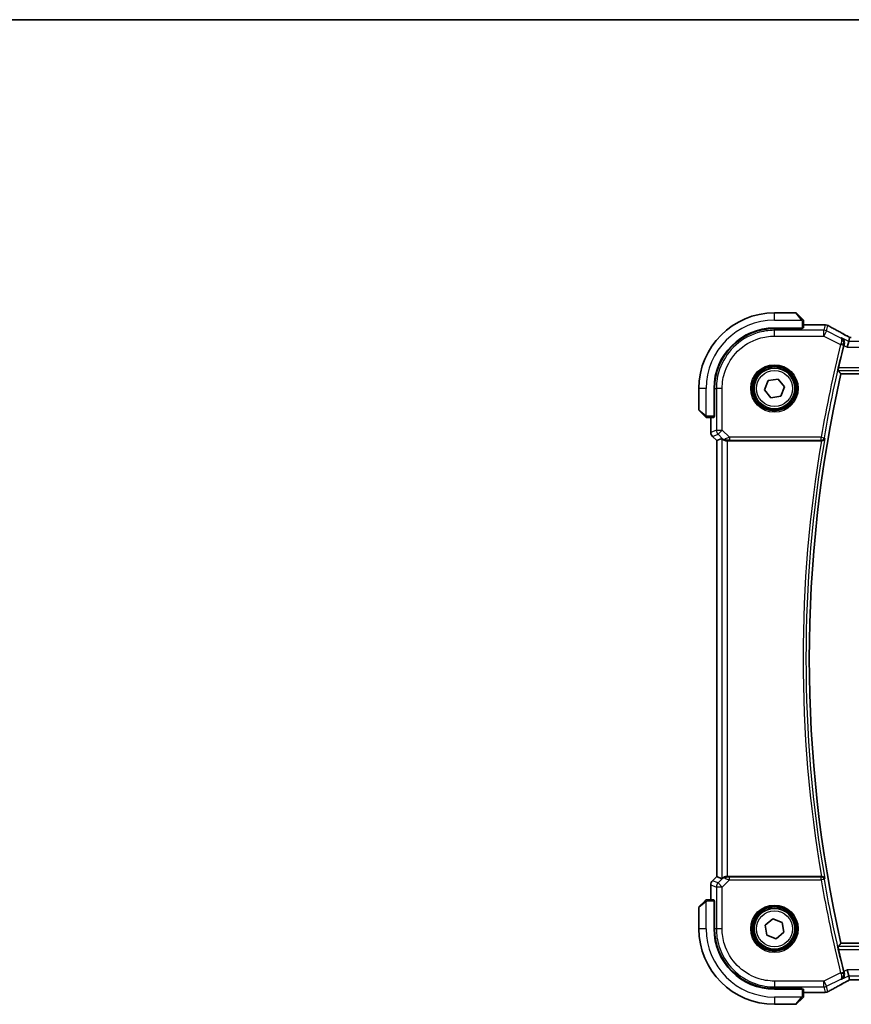
# Model space of a CAD drawing. Units: millimetres. Extents: x 0 to 5905, y 0 to 1124.
# Drawn here: x 1483 to 1626, y 955 to 1124 of the extents above; entities that cross this region are included whole.
import ezdxf

# ---------------------------------------------------------------- set-up
doc = ezdxf.new("R2010")
doc.units = ezdxf.units.MM
for name, color, linetype, lineweight in [('Border (ISO)', 7, 'Continuous', 35), ('Visible (ISO)', 7, 'Continuous', 35), ('Visible Narrow (ISO)', 7, 'Continuous', 25)]:
    doc.layers.add(name, color=color, linetype=linetype, lineweight=lineweight)

# ---------------------------------------------------------------- blocks, each defined once
blk = doc.blocks.new('図面枠 tk図枠')
at = {"layer": 'Border (ISO)'}
blk.add_line((14.5, 289), (405.5, 289), dxfattribs=at)

msp = doc.modelspace()

# ---------------------------------------------------------------- linework, layer by layer
at = {"layer": 'Visible (ISO)'}
for p, q in [((1616.3015, 1073.5333), (1612.6343, 1073.5333)), ((1616.4429, 1073.4747), (1617.3835, 1072.5341)), ((1617.6343, 1070.9438), (1617.6343, 1072.0294)), ((1621.2333, 1071.4795), (1617.6343, 1071.4795)), ((1612.6343, 1070.9333), (1617.4343, 1070.9333)), ((1617.4343, 1070.8363), (1612.6369, 1070.8354)), ((1617.3343, 1070.8363), (1617.3343, 1070.9333)), ((1617.4343, 1070.9333), (1617.4343, 1070.8363)), ((1625.4171, 1068.6134), (1625.1814, 1067.6148)), ((1625.5844, 1069.322), (1625.4171, 1068.6134)), ((1624.0714, 1063.0333), (1774.1972, 1063.0333)), ((1610.922, 1060.2725), (1611.5523, 1061.8858)), ((1611.5523, 1061.8858), (1613.2646, 1062.1466)), ((1613.2646, 1062.1466), (1614.3466, 1060.7941)), ((1599.6343, 1060.5333), (1599.6343, 1056.8662)), ((1602.2343, 1055.7333), (1602.2343, 1060.5333)), ((1602.3341, 1060.5308), (1602.3341, 1055.7215)), ((1612.004, 1058.92), (1610.922, 1060.2725)), ((1613.7163, 1059.1808), (1612.004, 1058.92)), ((1614.3466, 1060.7941), (1613.7163, 1059.1808)), ((1600.6335, 1055.7841), (1599.6929, 1056.7247)), ((1602.2343, 1055.8333), (1602.3341, 1055.8333)), ((1601.1382, 1055.5333), (1602.2238, 1055.5333)), ((1601.6881, 1055.5333), (1601.6881, 1052.9698)), ((1602.2343, 1055.722), (1602.3341, 1055.7224)), ((1602.3341, 1055.7215), (1602.2343, 1055.7214)), ((1601.981, 1052.2627), (1602.6881, 1051.5556)), ((1602.6881, 1051.5556), (1602.6895, 1051.5562)), ((1602.6881, 976.511), (1602.6881, 1051.5556)), ((1603.5542, 1051.9143), (1602.6895, 1051.5562)), ((1604.5528, 1051.5333), (1620.7166, 1051.5333)), ((1601.981, 975.8039), (1602.6881, 976.511)), ((1602.6895, 976.5105), (1602.6881, 976.511)), ((1603.5542, 976.1523), (1602.6895, 976.5105)), ((1620.7166, 976.5333), (1604.5528, 976.5333)), ((1601.6881, 975.0968), (1601.6881, 972.5333)), ((1599.6343, 971.2005), (1599.6343, 967.5333)), ((1599.6929, 971.3419), (1600.6335, 972.2825)), ((1602.2238, 972.5333), (1601.1382, 972.5333)), ((1602.2343, 972.3453), (1602.3341, 972.3451)), ((1602.3341, 972.3443), (1602.2343, 972.3446)), ((1602.2343, 967.5333), (1602.2343, 972.3333)), ((1602.3341, 972.2333), (1602.2343, 972.2333)), ((1602.3341, 972.3451), (1602.3341, 967.5359)), ((1611.0108, 968.1369), (1612.3453, 969.2411)), ((1611.2998, 966.4291), (1611.0108, 968.1369)), ((1612.3453, 969.2411), (1613.9688, 968.6375)), ((1613.9688, 968.6375), (1614.2578, 966.9297)), ((1612.9233, 965.8255), (1611.2998, 966.4291)), ((1614.2578, 966.9297), (1612.9233, 965.8255)), ((1774.1972, 965.0333), (1624.0714, 965.0333)), ((1625.4171, 959.4532), (1625.1814, 960.4518)), ((1625.4171, 959.4532), (1625.5844, 958.7446)), ((1625.8687, 958.7443), (1772.3999, 958.7443)), ((1617.4343, 957.1333), (1612.6343, 957.1333)), ((1612.6369, 957.2312), (1617.4343, 957.2303)), ((1617.3343, 957.1333), (1617.3343, 957.2304)), ((1617.4343, 957.2303), (1617.4343, 957.1333)), ((1617.6343, 956.0372), (1617.6343, 957.1228)), ((1617.6343, 956.5871), (1621.2333, 956.5871)), ((1612.6343, 954.5333), (1616.3015, 954.5333)), ((1617.3835, 955.5325), (1616.4429, 954.5919))]:
    msp.add_line(p, q, dxfattribs=at)
for centre in [(1612.6343, 1060.5333), (1612.6343, 967.5333)]:
    msp.add_circle(centre, 3.5, dxfattribs=at)
for centre, radius, start, end in [((1612.6343, 1060.5333), 13, 90, 180), ((1616.3015, 1073.3333), 0.2, 45, 90), ((1621.2333, 1070.4795), 1, 87.188054, 90), ((1621.3838, 1070.4722), 1, 61.020189, 87.242561), ((1612.6343, 1060.5333), 10.4, 90, 180), ((1842.1522, 1014.0333), 224.1303, 166.091279, 167.09122), ((1842.1522, 1014.0333), 223.5179, 167.336667, 192.663333), ((1599.8343, 1056.8662), 0.2, 180, 225), ((1602.6881, 1052.9698), 1, 180, 225), ((1602.6881, 975.0968), 1, 135, 180), ((1599.8343, 971.2005), 0.2, 135, 180), ((1612.6343, 967.5333), 13, 180, 270), ((1612.6343, 967.5333), 10.4, 180, 270), ((1842.1522, 1014.0333), 224.1303, 192.908779, 193.908721), ((1621.2333, 957.5871), 1, 270, 272.811946), ((1621.3838, 957.5944), 1, 272.757439, 298.979811), ((1616.3015, 954.7333), 0.2, 270, 315)]:
    msp.add_arc(centre, radius, start, end, dxfattribs=at)
for centre, major_axis, ratio, start_param, end_param in [((1635.53, 1072.25), (20.7493, -0.0088), 0.05155602, 3.95553288, 3.96539896), ((1612.6388, 1060.5308), (9.4187, -4.1803), 0.99999782, 1.98869159, 3.55930336), ((1617.4343, 1070.9438), (0.2, 0), 0.05240778, 4.71238898, 6.28318531), ((1625.8687, 1069.4187), (1.8933, 0), 0.05093432, 4.56351791, 4.71240002), ((1602.2238, 1055.7333), (0, 0.2), 0.05240778, 3.14159265, 4.71238898), ((1604.5528, 1050.9118), (-0.9993, 1.0021), 0.03700701, 5.73664382, 6.2679172), ((1604.5528, 1051.4458), (1, 0), 0.08748866, 1.57079633, 1.70494446), ((1604.5528, 977.1548), (-0.9993, -1.0021), 0.03700701, 0.01526811, 0.54654149), ((1604.5528, 976.6208), (-1, 0), 0.08748866, 1.4366482, 1.57079633), ((1602.2238, 972.3333), (0, 0.2), 0.05240778, 4.71238898, 6.28318531), ((1612.6388, 967.5359), (9.4187, 4.1803), 0.99999782, 2.72387999, 4.29449176), ((1625.8687, 958.6479), (-1.8931, 0), 0.05092561, 4.71237003, 4.8612679), ((1617.4343, 957.1228), (-0.2, 0), 0.05240778, 3.14159265, 4.71238898), ((1635.5297, 955.8167), (-20.7488, -0.0088), 0.05155399, 5.4593788, 5.46924508)]:
    msp.add_ellipse(centre, major_axis=major_axis, ratio=ratio, start_param=start_param, end_param=end_param, dxfattribs=at)
for points, knots in [([(1617.5757, 1072.3419), (1617.5757, 1072.3419), (1617.5358, 1072.3818), (1617.4672, 1072.4504), (1617.4372, 1072.4804), (1617.4075, 1072.5101), (1617.3835, 1072.5341)], [0, 0, 0, 0, 0.69625733, 0.69625733, 0.69625733, 1, 1, 1, 1]), ([(1617.5757, 1072.3419), (1617.5784, 1072.3392), (1617.5811, 1072.3363), (1617.5863, 1072.3305), (1617.5888, 1072.3275), (1617.592, 1072.3235), (1617.5928, 1072.3225), (1617.5972, 1072.3166), (1617.6006, 1072.3118), (1617.6074, 1072.3009), (1617.6108, 1072.2949), (1617.616, 1072.2842), (1617.6182, 1072.2794), (1617.6246, 1072.2633), (1617.6281, 1072.2514), (1617.6308, 1072.2381), (1617.631, 1072.2366), (1617.6315, 1072.234), (1617.6317, 1072.233), (1617.632, 1072.2309), (1617.6322, 1072.2297), (1617.6328, 1072.2252), (1617.6332, 1072.2217), (1617.6338, 1072.2153), (1617.634, 1072.2125), (1617.6342, 1072.2081), (1617.6342, 1072.2066), (1617.6343, 1072.2036), (1617.6343, 1072.202), (1617.6343, 1072.2005)], [0, 0, 0, 0, 0.0012495082, 0.0012495082, 0.0025789255, 0.0025789255, 0.0030216337, 0.0030216337, 0.0051689662, 0.0051689662, 0.0071607713, 0.0071607713, 0.0087369275, 0.0087369275, 0.0124076696, 0.0124076696, 0.0128838964, 0.0128838964, 0.0132563707, 0.0132563707, 0.0136942812, 0.0136942812, 0.0150093851, 0.0150093851, 0.0159623197, 0.0159623197, 0.0164478625, 0.0164478625, 0.0169364279, 0.0169364279, 0.0169364279, 0.0169364279]), ([(1617.6343, 1072.0294), (1617.6343, 1072.0987), (1617.6343, 1072.1891), (1617.6343, 1072.1987), (1617.6343, 1072.2004), (1617.6343, 1072.2005), (1617.6343, 1072.2005)], [0, 0, 0, 0, 0.85378669, 0.85378669, 0.85378669, 1, 1, 1, 1]), ([(1625.3167, 1069.4723), (1625.0698, 1069.6044), (1624.826, 1069.7352), (1624.3449, 1069.9942), (1624.1076, 1070.1223), (1623.6399, 1070.3757), (1623.4096, 1070.5009), (1622.9562, 1070.7483), (1622.7332, 1070.8704), (1622.2948, 1071.1112), (1622.0796, 1071.23), (1621.8683, 1071.347)], [-1.150121692, -1.150121692, -1.150121692, -1.150121692, -1.108943223, -1.108943223, -1.067764754, -1.067764754, -1.026586286, -1.026586286, -0.985407817, -0.985407817, -0.944229349, -0.944229349, -0.944229349, -0.944229349]), ([(1625.3167, 1069.4723), (1625.3354, 1069.4623), (1625.3544, 1069.4522), (1625.3926, 1069.4318), (1625.4119, 1069.4216), (1625.4509, 1069.4009), (1625.4706, 1069.3905), (1625.5103, 1069.3696), (1625.5303, 1069.359), (1625.5664, 1069.3401), (1625.5824, 1069.3317), (1625.5985, 1069.3233)], [1.150121692, 1.150121692, 1.150121692, 1.150121692, 1.183889904, 1.183889904, 1.217658115, 1.217658115, 1.251426327, 1.251426327, 1.285194539, 1.285194539, 1.311802758, 1.311802758, 1.311802758, 1.311802758]), ([(1624.6366, 1068.0778), (1624.6631, 1068.1781), (1624.6745, 1068.2782), (1624.6716, 1068.4966), (1624.6497, 1068.6106), (1624.5747, 1068.8251), (1624.5182, 1068.924), (1624.38, 1069.0949), (1624.296, 1069.1664), (1624.2025, 1069.2206), (1624.2013, 1069.2213), (1624.2001, 1069.222)], [-0.16400863, -0.16400863, -0.16400863, -0.16400863, -0.132153485, -0.132153485, -0.091676504, -0.091676504, -0.047034718, -0.047034718, 0, 0, 0.000608466, 0.000608466, 0.000608466, 0.000608466]), ([(1623.6137, 1063.6058), (1623.6101, 1063.6106), (1623.6082, 1063.6238), (1623.6093, 1063.6725), (1623.6133, 1063.7121), (1623.6262, 1063.803), (1623.6359, 1063.8604), (1623.6593, 1063.9814), (1623.6727, 1064.0446), (1623.6863, 1064.1039)], [0.0033693081, 0.0033693081, 0.0033693081, 0.0033693081, 0.018887218, 0.018887218, 0.037774436, 0.037774436, 0.0569102552, 0.0569102552, 0.0750467597, 0.0750467597, 0.0750467597, 0.0750467597]), ([(1600.6335, 1055.7841), (1600.7009, 1055.7167), (1600.8119, 1055.6058), (1600.8235, 1055.5941), (1600.8255, 1055.5921), (1600.8257, 1055.5919), (1600.8257, 1055.5919)], [0, 0, 0, 0, 0.85304448, 0.85304448, 0.85304448, 1, 1, 1, 1]), ([(1600.9671, 1055.5333), (1600.9655, 1055.5333), (1600.9638, 1055.5333), (1600.9605, 1055.5334), (1600.9589, 1055.5335), (1600.9542, 1055.5337), (1600.9512, 1055.5339), (1600.9448, 1055.5345), (1600.9414, 1055.5349), (1600.937, 1055.5356), (1600.9359, 1055.5358), (1600.934, 1055.5361), (1600.933, 1055.5362), (1600.9309, 1055.5366), (1600.9298, 1055.5368), (1600.927, 1055.5374), (1600.9255, 1055.5377), (1600.9197, 1055.539), (1600.9155, 1055.54), (1600.903, 1055.5436), (1600.8948, 1055.5466), (1600.8818, 1055.5523), (1600.8767, 1055.5548), (1600.8681, 1055.5595), (1600.8643, 1055.5617), (1600.8556, 1055.5672), (1600.8508, 1055.5705), (1600.8389, 1055.5795), (1600.8321, 1055.5855), (1600.8257, 1055.5919)], [0, 0, 0, 0, 0.0005205866, 0.0005205866, 0.0010372564, 0.0010372564, 0.0020453759, 0.0020453759, 0.0033078715, 0.0033078715, 0.003728285, 0.003728285, 0.0040652602, 0.0040652602, 0.0044326559, 0.0044326559, 0.0049215163, 0.0049215163, 0.0062247865, 0.0062247865, 0.0088408435, 0.0088408435, 0.0105117913, 0.0105117913, 0.0118139276, 0.0118139276, 0.0138142202, 0.0138142202, 0.0168557728, 0.0168557728, 0.0168557728, 0.0168557728]), ([(1600.9671, 1055.5333), (1600.9671, 1055.5333), (1601.026, 1055.5333), (1601.1006, 1055.5333), (1601.1135, 1055.5333), (1601.1262, 1055.5333), (1601.1382, 1055.5333)], [0, 0, 0, 0, 0.85253061, 0.85253061, 0.85253061, 1, 1, 1, 1]), ([(1603.7183, 1051.7871), (1603.7264, 1051.78), (1603.7346, 1051.773), (1603.8038, 1051.7156), (1603.8839, 1051.6627), (1604.0731, 1051.5797), (1604.1825, 1051.5499), (1604.3337, 1051.5341), (1604.3759, 1051.532), (1604.4191, 1051.5325)], [0.3797471219, 0.3797471219, 0.3797471219, 0.3797471219, 0.3845079388, 0.3845079388, 0.4191014132, 0.4191014132, 0.4536948877, 0.4536948877, 0.4663146534, 0.4663146534, 0.4663146534, 0.4663146534]), ([(1620.7611, 1051.5331), (1620.8121, 1051.5328), (1620.8616, 1051.5394), (1620.9661, 1051.5666), (1621.0184, 1051.59), (1621.1208, 1051.6536), (1621.1674, 1051.6969), (1621.242, 1051.7935), (1621.2692, 1051.8482), (1621.2851, 1051.9054), (1621.2853, 1051.9063), (1621.2856, 1051.9073)], [-0.0844674214, -0.0844674214, -0.0844674214, -0.0844674214, -0.0689784012, -0.0689784012, -0.0496950269, -0.0496950269, -0.0256117783, -0.0256117783, 0, 0, 0.0004308342, 0.0004308342, 0.0004308342, 0.0004308342]), ([(1604.4191, 976.5341), (1604.3759, 976.5346), (1604.3336, 976.5325), (1604.1849, 976.517), (1604.0776, 976.4882), (1603.8911, 976.4078), (1603.8117, 976.3564), (1603.7398, 976.2982), (1603.7289, 976.2889), (1603.7183, 976.2795)], [0.7831655842, 0.7831655842, 0.7831655842, 0.7831655842, 0.7957694984, 0.7957694984, 0.8296099292, 0.8296099292, 0.86345036, 0.86345036, 0.8696971895, 0.8696971895, 0.8696971895, 0.8696971895]), ([(1621.2856, 976.1593), (1621.2853, 976.1603), (1621.2851, 976.1612), (1621.2724, 976.2071), (1621.2525, 976.251), (1621.1995, 976.3317), (1621.1667, 976.3692), (1621.0833, 976.4394), (1621.0307, 976.4716), (1620.9239, 976.513), (1620.8732, 976.5257), (1620.8003, 976.5327), (1620.7808, 976.5336), (1620.7611, 976.5335)], [-0.0841661366, -0.0841661366, -0.0841661366, -0.0841661366, -0.083738678, -0.083738678, -0.0634375443, -0.0634375443, -0.0439470777, -0.0439470777, -0.0224098256, -0.0224098256, -0.0059144545, -0.0059144545, 0, 0, 0, 0]), ([(1600.8257, 972.4747), (1600.8257, 972.4747), (1600.7858, 972.4348), (1600.7172, 972.3662), (1600.6872, 972.3363), (1600.6575, 972.3065), (1600.6335, 972.2825)], [0, 0, 0, 0, 0.69625733, 0.69625733, 0.69625733, 1, 1, 1, 1]), ([(1600.8257, 972.4747), (1600.8284, 972.4775), (1600.8313, 972.4802), (1600.8371, 972.4853), (1600.8401, 972.4878), (1600.8441, 972.491), (1600.8451, 972.4918), (1600.851, 972.4962), (1600.8558, 972.4996), (1600.8667, 972.5064), (1600.8727, 972.5098), (1600.8834, 972.5151), (1600.8882, 972.5172), (1600.9043, 972.5236), (1600.9162, 972.5271), (1600.9295, 972.5298), (1600.9311, 972.5301), (1600.9336, 972.5305), (1600.9346, 972.5307), (1600.9367, 972.531), (1600.9379, 972.5312), (1600.9424, 972.5318), (1600.946, 972.5322), (1600.9523, 972.5328), (1600.9551, 972.533), (1600.9595, 972.5332), (1600.961, 972.5332), (1600.964, 972.5333), (1600.9656, 972.5333), (1600.9671, 972.5333)], [0, 0, 0, 0, 0.0012495082, 0.0012495082, 0.0025789255, 0.0025789255, 0.0030216337, 0.0030216337, 0.0051689662, 0.0051689662, 0.0071607713, 0.0071607713, 0.0087369275, 0.0087369275, 0.0124076696, 0.0124076696, 0.0128838964, 0.0128838964, 0.0132563707, 0.0132563707, 0.0136942812, 0.0136942812, 0.0150093851, 0.0150093851, 0.0159623198, 0.0159623198, 0.0164478625, 0.0164478625, 0.0169364279, 0.0169364279, 0.0169364279, 0.0169364279]), ([(1601.1382, 972.5333), (1601.0689, 972.5333), (1600.9785, 972.5333), (1600.9689, 972.5333), (1600.9672, 972.5333), (1600.9671, 972.5333), (1600.9671, 972.5333)], [0, 0, 0, 0, 0.85378669, 0.85378669, 0.85378669, 1, 1, 1, 1]), ([(1623.6863, 963.9627), (1623.6727, 964.0221), (1623.6593, 964.0852), (1623.6359, 964.2063), (1623.6262, 964.2636), (1623.6133, 964.3545), (1623.6093, 964.3941), (1623.6082, 964.4428), (1623.6101, 964.4561), (1623.6137, 964.4608)], [0.2308200517, 0.2308200517, 0.2308200517, 0.2308200517, 0.2489565562, 0.2489565562, 0.2680923755, 0.2680923755, 0.2869795934, 0.2869795934, 0.3024975033, 0.3024975033, 0.3024975033, 0.3024975033]), ([(1624.2001, 958.8447), (1624.2013, 958.8453), (1624.2025, 958.846), (1624.2765, 958.8889), (1624.344, 958.9423), (1624.4622, 959.0674), (1624.5137, 959.1389), (1624.6092, 959.3218), (1624.6482, 959.4398), (1624.6772, 959.6687), (1624.6767, 959.774), (1624.6535, 959.9177), (1624.646, 959.9533), (1624.6366, 959.9889)], [-0.163288366, -0.163288366, -0.163288366, -0.163288366, -0.162684513, -0.162684513, -0.125866588, -0.125866588, -0.090260999, -0.090260999, -0.04526622, -0.04526622, -0.011194852, -0.011194852, 0, 0, 0, 0]), ([(1621.8683, 956.7196), (1622.0796, 956.8366), (1622.2948, 956.9554), (1622.7332, 957.1963), (1622.9562, 957.3184), (1623.4096, 957.5657), (1623.6399, 957.691), (1624.1076, 957.9443), (1624.3449, 958.0725), (1624.826, 958.3314), (1625.0698, 958.4623), (1625.3167, 958.5943)], [0.944229349, 0.944229349, 0.944229349, 0.944229349, 0.985407817, 0.985407817, 1.026586286, 1.026586286, 1.067764754, 1.067764754, 1.108943223, 1.108943223, 1.150121692, 1.150121692, 1.150121692, 1.150121692]), ([(1625.5985, 958.7433), (1625.5824, 958.7349), (1625.5664, 958.7265), (1625.5303, 958.7076), (1625.5103, 958.6971), (1625.4706, 958.6761), (1625.4509, 958.6657), (1625.4119, 958.6451), (1625.3926, 958.6348), (1625.3544, 958.6145), (1625.3354, 958.6043), (1625.3167, 958.5943)], [-1.311802755, -1.311802755, -1.311802755, -1.311802755, -1.285194539, -1.285194539, -1.251426327, -1.251426327, -1.217658115, -1.217658115, -1.183889904, -1.183889904, -1.150121692, -1.150121692, -1.150121692, -1.150121692]), ([(1617.6343, 955.8662), (1617.6343, 955.8645), (1617.6343, 955.8628), (1617.6342, 955.8595), (1617.6341, 955.8579), (1617.6339, 955.8532), (1617.6337, 955.8502), (1617.6331, 955.8438), (1617.6327, 955.8405), (1617.632, 955.8361), (1617.6319, 955.835), (1617.6315, 955.833), (1617.6314, 955.8321), (1617.631, 955.8299), (1617.6308, 955.8288), (1617.6303, 955.826), (1617.6299, 955.8245), (1617.6287, 955.8187), (1617.6276, 955.8145), (1617.624, 955.802), (1617.621, 955.7938), (1617.6153, 955.7808), (1617.6128, 955.7757), (1617.6081, 955.7671), (1617.6059, 955.7634), (1617.6004, 955.7546), (1617.5971, 955.7498), (1617.5881, 955.738), (1617.5821, 955.7311), (1617.5757, 955.7247)], [0, 0, 0, 0, 0.0005205866, 0.0005205866, 0.0010372564, 0.0010372564, 0.0020453759, 0.0020453759, 0.0033078715, 0.0033078715, 0.003728285, 0.003728285, 0.0040652602, 0.0040652602, 0.0044326559, 0.0044326559, 0.0049215163, 0.0049215163, 0.0062247865, 0.0062247865, 0.0088408435, 0.0088408435, 0.0105117913, 0.0105117913, 0.0118139276, 0.0118139276, 0.0138142202, 0.0138142202, 0.0168557728, 0.0168557728, 0.0168557728, 0.0168557728]), ([(1617.6343, 955.8662), (1617.6343, 955.8662), (1617.6343, 955.925), (1617.6343, 955.9996), (1617.6343, 956.0125), (1617.6343, 956.0252), (1617.6343, 956.0372)], [0, 0, 0, 0, 0.85253061, 0.85253061, 0.85253061, 1, 1, 1, 1]), ([(1617.3835, 955.5325), (1617.4509, 955.5999), (1617.5619, 955.7109), (1617.5735, 955.7225), (1617.5755, 955.7245), (1617.5757, 955.7247), (1617.5757, 955.7247)], [0, 0, 0, 0, 0.85304448, 0.85304448, 0.85304448, 1, 1, 1, 1])]:
    msp.add_open_spline(points, degree=3, knots=knots, dxfattribs=at)
for points, degree in [([(1624.6366, 1068.0778), (1624.6217, 1068.0211), (1624.6071, 1067.9642), (1624.5934, 1067.9088)], 3), ([(1625.5879, 1069.3234), (1625.5858, 1069.3234), (1625.5846, 1069.3229), (1625.5844, 1069.322)], 3), ([(1624.0714, 1063.0333), (1623.8425, 1063.3193), (1623.6137, 1063.6058)], 2), ([(1620.7611, 1051.5331), (1620.7459, 1051.5333), (1620.7309, 1051.5333), (1620.7166, 1051.5333)], 3), ([(1620.7166, 976.5333), (1620.7309, 976.5333), (1620.7459, 976.5334), (1620.7611, 976.5335)], 3), ([(1623.6137, 964.4608), (1623.8425, 964.7474), (1624.0714, 965.0333)], 2), ([(1624.5934, 960.1578), (1624.6071, 960.1024), (1624.6217, 960.0455), (1624.6366, 959.9889)], 3), ([(1625.5844, 958.7446), (1625.5846, 958.7437), (1625.5858, 958.7432), (1625.5879, 958.7433)], 3)]:
    msp.add_open_spline(points, degree=degree, dxfattribs=at)
at = {"layer": 'Visible Narrow (ISO)'}
for p, q in [((1612.6343, 1072.2833), (1612.6343, 1073.5333)), ((1617.2421, 1072.4135), (1616.3015, 1073.5333)), ((1612.6343, 1072.2833), (1617.3388, 1072.2833)), ((1617.4343, 1072.0294), (1617.6343, 1072.0294)), ((1617.4343, 1072.0294), (1617.4343, 1070.9333)), ((1617.6343, 1071.4782), (1621.2333, 1071.4782)), ((1621.3838, 1071.4708), (1621.1628, 1070.5348)), ((1621.2333, 1071.4782), (1621.2333, 1071.4795)), ((1621.6094, 1070.4294), (1621.8304, 1071.3654)), ((1612.6345, 1070.5348), (1612.6369, 1070.8354)), ((1612.6345, 1069.5362), (1612.6345, 1070.5348)), ((1621.1628, 1070.5348), (1612.6345, 1070.5348)), ((1612.6345, 1069.5362), (1621.1628, 1069.5362)), ((1617.1343, 1070.9333), (1617.1343, 1070.8362)), ((1621.1628, 1069.5362), (1621.1628, 1070.5348)), ((1621.6094, 1070.4294), (1621.1628, 1069.5362)), ((1621.1628, 1069.5362), (1624.0337, 1068.1007)), ((1624.0604, 1069.2039), (1621.6094, 1070.4294)), ((1624.0337, 1068.1007), (1624.5172, 1067.9809)), ((1625.4171, 1068.6134), (1624.2001, 1069.222)), ((1624.5934, 1067.9088), (1625.1814, 1067.6148)), ((1772.8515, 1068.6134), (1625.4171, 1068.6134)), ((1625.1814, 1067.6148), (1773.0872, 1067.6148)), ((1623.6137, 1063.6058), (1774.6549, 1063.6058)), ((1774.5823, 1064.1039), (1623.6863, 1064.1039)), ((1600.8843, 1060.5333), (1599.6343, 1060.5333)), ((1600.8843, 1055.8288), (1600.8843, 1060.5333)), ((1602.3341, 1060.5308), (1602.6328, 1060.5331)), ((1603.6314, 1060.5331), (1602.6328, 1060.5331)), ((1602.6328, 1060.5331), (1602.6328, 1053.3605)), ((1603.6314, 1053.3605), (1603.6314, 1060.5331)), ((1599.6343, 1056.8662), (1600.7541, 1055.9255)), ((1602.3341, 1056.0333), (1602.2343, 1056.0333)), ((1601.1382, 1055.5333), (1601.1382, 1055.7333)), ((1602.2343, 1055.7333), (1601.1382, 1055.7333)), ((1601.6895, 1052.9698), (1601.6895, 1055.5333)), ((1601.6881, 1052.9698), (1601.6895, 1052.9698)), ((1602.6328, 1053.3605), (1601.6895, 1052.9698)), ((1601.9819, 1052.2637), (1602.9253, 1052.6544)), ((1602.6328, 1053.3605), (1603.6314, 1053.3605)), ((1603.6314, 1053.3605), (1602.9253, 1052.6544)), ((1602.9253, 1052.6544), (1603.705, 1051.8747)), ((1604.8693, 1052.1227), (1603.6314, 1053.3605)), ((1601.9819, 1052.2637), (1601.981, 1052.2627)), ((1602.6895, 1051.5562), (1601.9819, 1052.2637)), ((1602.6895, 976.5105), (1602.6895, 1051.5562)), ((1603.5542, 1051.9143), (1603.5542, 976.1523)), ((1603.705, 1051.8747), (1603.7183, 1051.7871)), ((1604.4067, 1051.6133), (1604.4191, 1051.5325)), ((1604.5528, 976.5333), (1604.5528, 1051.5333)), ((1620.684, 1052.1227), (1604.8693, 1052.1227)), ((1604.8693, 1052.1227), (1604.8693, 1051.6246)), ((1604.8693, 1051.6246), (1620.684, 1051.6246)), ((1620.684, 1052.1227), (1621.1749, 1052.0383)), ((1620.684, 1051.6246), (1620.684, 1052.1227)), ((1601.9819, 975.803), (1602.6895, 976.5105)), ((1603.705, 976.1919), (1602.9253, 975.4122)), ((1603.7183, 976.2795), (1603.705, 976.1919)), ((1604.4067, 976.4533), (1604.4191, 976.5341)), ((1604.8693, 975.9439), (1604.8693, 976.442)), ((1620.684, 976.442), (1604.8693, 976.442)), ((1620.684, 975.9439), (1620.684, 976.442)), ((1601.6895, 975.0968), (1601.6881, 975.0968)), ((1601.6895, 972.5333), (1601.6895, 975.0968)), ((1601.6895, 975.0968), (1602.6328, 974.7061)), ((1601.981, 975.8039), (1601.9819, 975.803)), ((1602.9253, 975.4122), (1601.9819, 975.803)), ((1603.6314, 974.7061), (1602.6328, 974.7061)), ((1602.6328, 974.7061), (1602.6328, 967.5335)), ((1602.9253, 975.4122), (1603.6314, 974.7061)), ((1603.6314, 974.7061), (1604.8693, 975.9439)), ((1603.6314, 967.5335), (1603.6314, 974.7061)), ((1604.8693, 975.9439), (1620.684, 975.9439)), ((1621.1749, 976.0283), (1620.684, 975.9439)), ((1600.7541, 972.1411), (1599.6343, 971.2005)), ((1600.8843, 967.5333), (1600.8843, 972.2379)), ((1601.1382, 972.3333), (1601.1382, 972.5333)), ((1601.1382, 972.3333), (1602.2343, 972.3333)), ((1602.2343, 972.0333), (1602.3341, 972.0333)), ((1600.8843, 967.5333), (1599.6343, 967.5333)), ((1602.6328, 967.5335), (1602.3341, 967.5359)), ((1603.6314, 967.5335), (1602.6328, 967.5335)), ((1774.6549, 964.4608), (1623.6137, 964.4608)), ((1623.6863, 963.9627), (1774.5823, 963.9627)), ((1624.0337, 959.9659), (1621.1628, 958.5304)), ((1624.0337, 959.9659), (1624.5172, 960.0857)), ((1624.2001, 958.8447), (1625.4171, 959.4532)), ((1625.1814, 960.4518), (1624.5934, 960.1578)), ((1773.0872, 960.4518), (1625.1814, 960.4518)), ((1625.4171, 959.4532), (1772.8515, 959.4532)), ((1621.1628, 958.5304), (1612.6345, 958.5304)), ((1612.6345, 958.5304), (1612.6345, 957.5318)), ((1612.6345, 957.5318), (1621.1628, 957.5318)), ((1612.6369, 957.2312), (1612.6345, 957.5318)), ((1621.1628, 957.5318), (1621.1628, 958.5304)), ((1621.1628, 958.5304), (1621.6094, 957.6372)), ((1621.1628, 957.5318), (1621.3838, 956.5958)), ((1621.6094, 957.6372), (1624.0604, 958.8627)), ((1621.8304, 956.7012), (1621.6094, 957.6372)), ((1625.8687, 958.7443), (1625.8687, 958.7457)), ((1617.1343, 957.2304), (1617.1343, 957.1333)), ((1617.4343, 957.1333), (1617.4343, 956.0372)), ((1617.6343, 956.0372), (1617.4343, 956.0372)), ((1621.2333, 956.5885), (1617.6343, 956.5885)), ((1621.2333, 956.5871), (1621.2333, 956.5885)), ((1617.3388, 955.7833), (1612.6343, 955.7833)), ((1612.6343, 955.7833), (1612.6343, 954.5333)), ((1616.3015, 954.5333), (1617.2421, 955.6531))]:
    msp.add_line(p, q, dxfattribs=at)
for centre, radius in [((1612.6343, 1060.5333), 4.0898), ((1612.6343, 1060.5333), 3.8899), ((1612.6343, 1060.5333), 3.7567), ((1612.6343, 1060.5333), 3.5569), ((1612.6343, 1060.5333), 3.1), ((1612.6343, 967.5333), 4.0898), ((1612.6343, 967.5333), 3.8899), ((1612.6343, 967.5333), 3.7567), ((1612.6343, 967.5333), 3.5569), ((1612.6343, 967.5333), 3.1)]:
    msp.add_circle(centre, radius, dxfattribs=at)
for centre, radius, start, end in [((1612.6343, 1060.5333), 11.75, 90, 180), ((1842.1522, 1014.0333), 224.7197, 166.078076, 170.241402), ((1842.1522, 1014.0333), 224.2216, 166.078076, 170.241402), ((1842.1522, 1014.0333), 224.5884, 170.388184, 189.611816), ((1842.1522, 1014.0333), 224.0903, 170.269614, 189.730386), ((1842.1522, 1014.0333), 224.7197, 189.758597, 193.921924), ((1842.1522, 1014.0333), 224.2216, 189.758597, 193.921924), ((1612.6343, 967.5333), 11.75, 180, 270)]:
    msp.add_arc(centre, radius, start, end, dxfattribs=at)
for centre, major_axis, ratio, start_param, end_param in [((1617.2421, 1072.3927), (0.1414, 0.1414), 0.07384634, 0, 1.49708378), ((1621.2333, 1070.4795), (0.0491, 0.9988), 0.68339022, 0, 0.0717494), ((1635.5938, 1072.2812), (21, 0), 0.05240778, 3.95939147, 3.96916671), ((1621.3838, 1070.4722), (0.0481, 0.9988), 0.67623887, 0, 0.07110266), ((1621.3838, 1070.4722), (0.9732, -0.2298), 0.99855333, 1.33929603, 1.80229662), ((1621.3838, 1070.4722), (0.4845, 0.8748), 0.6265686, 0, 0.06720251), ((1636.0404, 1065.1664), (-20.9942, 10.526), 0.04684915, 0.85105879, 1.05695113), ((1621.1628, 1069.5362), (-0.9732, 0.2298), 0.99855333, 4.48088869, 4.94388927), ((1624.845, 1068.5905), (0.4717, 0.8818), 0.46508836, 0, 0.05915351), ((1626.3153, 1069.0726), (-1.9994, 1.0025), 0.04684915, 1.05695113, 1.22590967), ((1624.0554, 1068.1853), (0.4834, -0.1277), 0.16710906, 0.08851431, 1.53598707), ((1625.8687, 1069.4258), (2, 0), 0.05240778, 4.56975649, 4.71238898), ((1600.7749, 1055.9255), (-0.1414, -0.1414), 0.07384634, 4.78610152, 6.28318531), ((1602.6881, 1052.9698), (-0.3827, 0.9239), 0.99839497, 1.17866484, 1.96292781), ((1603.6314, 1053.3605), (0.3827, -0.9239), 0.99839497, 4.3202575, 5.10452046), ((1604.4111, 1052.5809), (-0.729, -0.6851), 0.46466527, 0.06680435, 0.85092148), ((1604.4111, 1052.5809), (0.904, 0.4362), 0.95591855, 3.49172326, 4.27584039), ((1604.913, 1052.079), (-1.0614, -0.3524), 0.0494607, 4.73719015, 5.47150947), ((1604.4067, 1052.1114), (0.0295, -0.4991), 0.55941635, 5.1735807, 6.17784264), ((1604.913, 1051.5809), (-0.7085, 0.0027), 0.06162707, 4.77440992, 5.50872924), ((1620.684, 1052.1227), (0.3823, 0.3222), 0.99351864, 4.01535304, 5.40942492), ((1604.4111, 975.4857), (-0.904, 0.4362), 0.95591855, 5.14893757, 5.9330547), ((1604.4111, 975.4857), (0.729, -0.6851), 0.46466527, 2.29067117, 3.0747883), ((1604.4067, 975.9552), (0.0295, 0.4991), 0.55941635, 0.10534267, 1.1096046), ((1604.913, 975.9877), (-1.0614, 0.3524), 0.0494607, 0.81167584, 1.54599516), ((1604.913, 976.4858), (-0.7085, -0.0027), 0.06162707, 0.77445607, 1.50877539), ((1620.684, 975.9439), (-0.3823, 0.3222), 0.99351864, 4.01535304, 5.40942492), ((1602.6881, 975.0968), (0.3827, 0.9239), 0.99839497, 1.17866484, 1.96292781), ((1603.6314, 974.7061), (-0.3827, -0.9239), 0.99839497, 4.3202575, 5.10452046), ((1600.7749, 972.1411), (-0.1414, 0.1414), 0.07384634, 0, 1.49708378), ((1624.0554, 959.8813), (0.4834, 0.1277), 0.16710906, 4.74719824, 6.194671), ((1621.1628, 958.5304), (0.9732, 0.2298), 0.99855333, 4.48088869, 4.94388927), ((1636.0404, 962.9002), (-20.9942, -10.526), 0.04684915, 5.22623417, 5.43212652), ((1626.3153, 958.9941), (-1.9994, -1.0025), 0.04684915, 5.05727564, 5.22623417), ((1624.845, 959.4761), (0.4717, -0.8818), 0.46508836, 6.2240318, 6.28318531), ((1625.8687, 958.6409), (-2, 0), 0.05240778, 4.71238898, 4.85502147), ((1635.5938, 955.7854), (-21, 0), 0.05240778, 5.45561125, 5.46538649), ((1621.2333, 957.5871), (0.0491, -0.9988), 0.68339022, 6.2114359, 6.28318531), ((1621.3838, 957.5944), (-0.9732, -0.2298), 0.99855333, 1.33929603, 1.80229662), ((1621.3838, 957.5944), (0.0481, -0.9988), 0.67623887, 6.21208265, 6.28318531), ((1621.3838, 957.5944), (0.4845, -0.8748), 0.6265686, 6.2159828, 6.28318531), ((1617.2421, 955.674), (0.1414, -0.1414), 0.07384634, 4.78610152, 6.28318531)]:
    msp.add_ellipse(centre, major_axis=major_axis, ratio=ratio, start_param=start_param, end_param=end_param, dxfattribs=at)
for points in [[(1617.2421, 1072.4135), (1617.2525, 1072.4011), (1617.33, 1072.297), (1617.3388, 1072.2833)], [(1617.3388, 1072.2833), (1617.3586, 1072.2525), (1617.4343, 1072.0661), (1617.4343, 1072.0294)], [(1624.2001, 1069.222), (1624.1535, 1069.216), (1624.1069, 1069.2099), (1624.0604, 1069.2039)], [(1624.6353, 1068.0776), (1624.6357, 1068.0776), (1624.6362, 1068.0777), (1624.6366, 1068.0778)], [(1600.8843, 1055.8288), (1600.8706, 1055.8376), (1600.7665, 1055.9151), (1600.7541, 1055.9255)], [(1601.1382, 1055.7333), (1601.1016, 1055.7333), (1600.9151, 1055.809), (1600.8843, 1055.8288)], [(1620.761, 1051.5333), (1620.761, 1051.5333), (1620.7611, 1051.5332), (1620.7611, 1051.5331)], [(1620.7611, 976.5335), (1620.7611, 976.5334), (1620.761, 976.5334), (1620.761, 976.5333)], [(1600.7541, 972.1411), (1600.7665, 972.1516), (1600.8706, 972.2291), (1600.8843, 972.2379)], [(1600.8843, 972.2379), (1600.9151, 972.2576), (1601.1016, 972.3333), (1601.1382, 972.3333)], [(1624.6366, 959.9889), (1624.6362, 959.9889), (1624.6357, 959.989), (1624.6353, 959.9891)], [(1624.0604, 958.8627), (1624.1069, 958.8567), (1624.1535, 958.8507), (1624.2001, 958.8447)], [(1617.4343, 956.0372), (1617.4343, 956.0006), (1617.3586, 955.8141), (1617.3388, 955.7833)], [(1617.3388, 955.7833), (1617.33, 955.7696), (1617.2525, 955.6656), (1617.2421, 955.6531)]]:
    msp.add_open_spline(points, degree=3, dxfattribs=at)
for points, knots in [([(1612.6345, 1070.5348), (1611.6343, 1070.5348), (1610.6343, 1070.3837), (1608.15, 1069.6152), (1606.7382, 1068.7689), (1604.5263, 1066.5808), (1603.6977, 1065.2713), (1602.8245, 1062.7837), (1602.6328, 1061.6584), (1602.6328, 1060.5331)], [-0.78539799, -0.78539799, -0.78539799, -0.78539799, -0.48539868, -0.48539868, -0.00539973, -0.00539973, 0.44784112, 0.44784112, 0.78539797, 0.78539797, 0.78539797, 0.78539797]), ([(1603.6314, 1060.5331), (1603.6314, 1061.5461), (1603.804, 1062.5589), (1604.59, 1064.7982), (1605.3358, 1065.977), (1607.3269, 1067.9466), (1608.5977, 1068.7084), (1610.834, 1069.4001), (1611.7342, 1069.5362), (1612.6345, 1069.5362)], [-0.78539799, -0.78539799, -0.78539799, -0.78539799, -0.44784112, -0.44784112, 0.00539973, 0.00539973, 0.48539868, 0.48539868, 0.78539799, 0.78539799, 0.78539799, 0.78539799]), ([(1624.0935, 1068.2616), (1624.0835, 1068.235), (1624.0735, 1068.2083), (1624.0536, 1068.1546), (1624.0436, 1068.1277), (1624.0337, 1068.1007)], [-0.00876831178, -0.00876831178, -0.00876831178, -0.00876831178, -0.00438415589, -0.00438415589, 0, 0, 0, 0]), ([(1624.5388, 1068.0653), (1624.5514, 1068.1148), (1624.5603, 1068.165), (1624.5739, 1068.294), (1624.5729, 1068.3711), (1624.5541, 1068.5344), (1624.5324, 1068.6192), (1624.4596, 1068.8086), (1624.3984, 1068.9077), (1624.2498, 1069.079), (1624.1592, 1069.1508), (1624.0604, 1069.2039)], [-0.0813016314, -0.0813016314, -0.0813016314, -0.0813016314, -0.073491538, -0.073491538, -0.0609953886, -0.0609953886, -0.0457561628, -0.0457561628, -0.0234336338, -0.0234336338, 0.0004128519, 0.0004128519, 0.0004128519, 0.0004128519]), ([(1624.0604, 1069.2039), (1624.1059, 1069.1743), (1624.1427, 1069.1262), (1624.1918, 1068.9988), (1624.2059, 1068.9204), (1624.2075, 1068.7624), (1624.202, 1068.6896), (1624.1781, 1068.5452), (1624.1623, 1068.4755), (1624.1271, 1068.356), (1624.1113, 1068.3089), (1624.0935, 1068.2616)], [-0.0004128519, -0.0004128519, -0.0004128519, -0.0004128519, 0.0234336338, 0.0234336338, 0.0457561628, 0.0457561628, 0.0609953886, 0.0609953886, 0.073491538, 0.073491538, 0.0813016314, 0.0813016314, 0.0813016314, 0.0813016314]), ([(1624.5172, 1067.9809), (1624.5207, 1067.9951), (1624.5243, 1068.0092), (1624.5315, 1068.0374), (1624.5351, 1068.0514), (1624.5388, 1068.0653)], [0, 0, 0, 0, 0.00438415589, 0.00438415589, 0.00876831178, 0.00876831178, 0.00876831178, 0.00876831178]), ([(1624.5388, 1068.0653), (1624.547, 1068.0663), (1624.5552, 1068.0674), (1624.5634, 1068.0684), (1624.5874, 1068.0715), (1624.6113, 1068.0745), (1624.6353, 1068.0776)], [0.147019075, 0.147019075, 0.147019075, 0.147019075, 0.17362153, 0.17362153, 0.17362153, 0.251099829, 0.251099829, 0.251099829, 0.251099829]), ([(1620.684, 1051.6246), (1620.6913, 1051.616), (1620.6985, 1051.6075), (1620.7057, 1051.5989), (1620.7241, 1051.577), (1620.7426, 1051.5552), (1620.761, 1051.5333)], [0.096391871, 0.096391871, 0.096391871, 0.096391871, 0.125973704, 0.125973704, 0.125973704, 0.201430549, 0.201430549, 0.201430549, 0.201430549]), ([(1621.2856, 1051.9073), (1621.2559, 1051.9424), (1621.2263, 1051.9775), (1621.1966, 1052.0126), (1621.1894, 1052.0212), (1621.1821, 1052.0297), (1621.1749, 1052.0383)], [-0.24737062, -0.24737062, -0.24737062, -0.24737062, -0.125973704, -0.125973704, -0.125973704, -0.096391871, -0.096391871, -0.096391871, -0.096391871]), ([(1620.761, 976.5333), (1620.7426, 976.5115), (1620.7241, 976.4896), (1620.7057, 976.4677), (1620.6985, 976.4592), (1620.6913, 976.4506), (1620.684, 976.442)], [0.754899219, 0.754899219, 0.754899219, 0.754899219, 0.830356063, 0.830356063, 0.830356063, 0.859937897, 0.859937897, 0.859937897, 0.859937897]), ([(1621.1749, 976.0283), (1621.1821, 976.0369), (1621.1894, 976.0455), (1621.1966, 976.054), (1621.2263, 976.0891), (1621.2559, 976.1242), (1621.2856, 976.1593)], [-0.859937897, -0.859937897, -0.859937897, -0.859937897, -0.830356063, -0.830356063, -0.830356063, -0.708959148, -0.708959148, -0.708959148, -0.708959148]), ([(1602.6328, 967.5335), (1602.6328, 966.5333), (1602.7839, 965.5333), (1603.5524, 963.049), (1604.3987, 961.6372), (1606.5868, 959.4253), (1607.8963, 958.5967), (1610.384, 957.7235), (1611.5092, 957.5318), (1612.6345, 957.5318)], [-0.78539799, -0.78539799, -0.78539799, -0.78539799, -0.48539868, -0.48539868, -0.00539973, -0.00539973, 0.44784112, 0.44784112, 0.78539797, 0.78539797, 0.78539797, 0.78539797]), ([(1612.6345, 958.5304), (1611.6215, 958.5304), (1610.6087, 958.703), (1608.3694, 959.489), (1607.1907, 960.2349), (1605.221, 962.2259), (1604.4592, 963.4968), (1603.7675, 965.733), (1603.6314, 966.6332), (1603.6314, 967.5335)], [-0.78539799, -0.78539799, -0.78539799, -0.78539799, -0.44784112, -0.44784112, 0.00539973, 0.00539973, 0.48539868, 0.48539868, 0.78539799, 0.78539799, 0.78539799, 0.78539799]), ([(1624.0337, 959.9659), (1624.0436, 959.9389), (1624.0536, 959.912), (1624.0735, 959.8583), (1624.0835, 959.8316), (1624.0935, 959.805)], [-0.00876831178, -0.00876831178, -0.00876831178, -0.00876831178, -0.00438415589, -0.00438415589, 0, 0, 0, 0]), ([(1624.0604, 958.8627), (1624.1718, 958.9226), (1624.2725, 959.0059), (1624.4305, 959.2061), (1624.4914, 959.3193), (1624.5591, 959.5507), (1624.5747, 959.6612), (1624.5682, 959.8513), (1624.5577, 959.927), (1624.5388, 960.0014)], [-0.0817144833, -0.0817144833, -0.0817144833, -0.0817144833, -0.0548212725, -0.0548212725, -0.0304562625, -0.0304562625, -0.0117139471, -0.0117139471, 0, 0, 0, 0]), ([(1624.0935, 959.805), (1624.1202, 959.7341), (1624.1423, 959.6635), (1624.1865, 959.49), (1624.201, 959.3928), (1624.2112, 959.1958), (1624.2002, 959.1046), (1624.1519, 958.9527), (1624.1118, 958.8961), (1624.0604, 958.8627)], [0, 0, 0, 0, 0.0117139471, 0.0117139471, 0.0304562625, 0.0304562625, 0.0548212725, 0.0548212725, 0.0817144833, 0.0817144833, 0.0817144833, 0.0817144833]), ([(1624.5388, 960.0014), (1624.5351, 960.0153), (1624.5315, 960.0293), (1624.5243, 960.0574), (1624.5207, 960.0716), (1624.5172, 960.0857)], [0, 0, 0, 0, 0.00438415589, 0.00438415589, 0.00876831178, 0.00876831178, 0.00876831178, 0.00876831178]), ([(1624.6353, 959.9891), (1624.612, 959.992), (1624.5888, 959.995), (1624.5655, 959.9979), (1624.5566, 959.9991), (1624.5477, 960.0002), (1624.5388, 960.0014)], [-0.251147156, -0.251147156, -0.251147156, -0.251147156, -0.175932556, -0.175932556, -0.175932556, -0.147066401, -0.147066401, -0.147066401, -0.147066401])]:
    msp.add_open_spline(points, degree=3, knots=knots, dxfattribs=at)

# ---------------------------------------------------------------- block references
at = {"xscale": 4, "yscale": 4, "zscale": 4}
msp.add_blockref('図面枠 tk図枠', (929.5, -32), dxfattribs=at)

doc.saveas('drawing.dxf')
